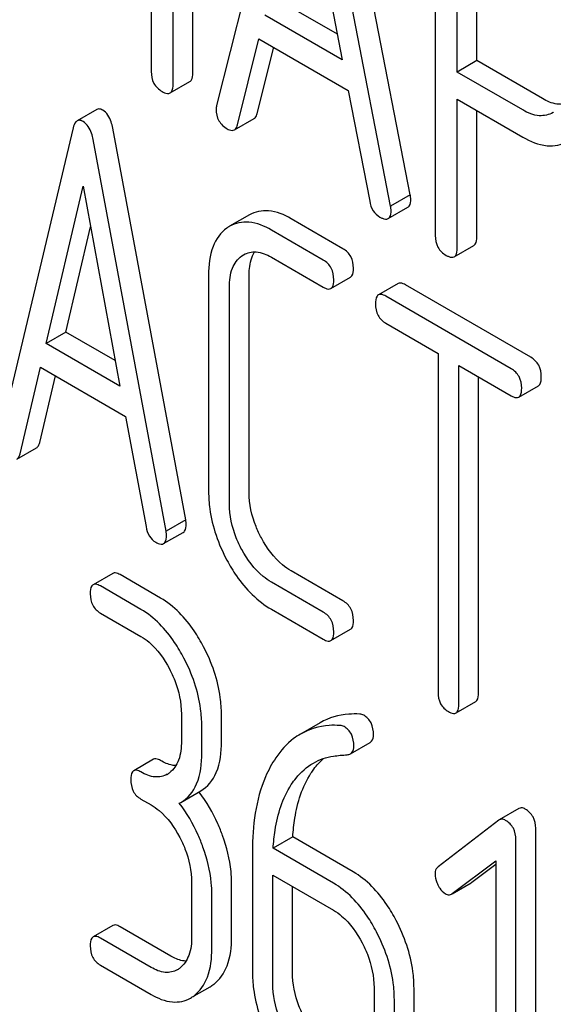
# Model space of a CAD drawing. Units: millimetres. Extents: x 0 to 10500, y -7 to 7425.
# Drawn here: x 6744 to 6750, y 2038 to 2049 of the extents above; entities that cross this region are included whole.
import ezdxf

# ---------------------------------------------------------------- set-up
doc = ezdxf.new("R2010")
doc.units = ezdxf.units.MM
doc.header["$LTSCALE"] = 577.5
doc.layers.get('0').update_dxf_attribs({"linetype": 'CONTINUOUS'})

msp = doc.modelspace()

# ---------------------------------------------------------------- linework, layer by layer
at = {"color": 7, "linetype": 'Continuous'}
for p, q in [((6746.248, 2048.431), (6746.248, 2052.224)), ((6745.8, 2052.092), (6745.8, 2048.444)), ((6746.036, 2048.308), (6746.036, 2052.102)), ((6747.33, 2051.366), (6746.505, 2048.078)), ((6748.594, 2047.117), (6747.769, 2051.358)), ((6748.382, 2046.994), (6747.557, 2051.235)), ((6747.444, 2050.734), (6747.861, 2048.57)), ((6748.863, 2050.466), (6748.863, 2046.678)), ((6749.099, 2048.439), (6749.099, 2050.184)), ((6749.311, 2048.562), (6749.311, 2050.062)), ((6747.808, 2048.846), (6747.238, 2049.175)), ((6747.861, 2048.57), (6747.026, 2049.052)), ((6746.731, 2047.871), (6746.962, 2048.797)), ((6746.962, 2048.797), (6747.925, 2048.242)), ((6746.943, 2047.994), (6747.121, 2048.706)), ((6749.311, 2048.562), (6749.099, 2048.439)), ((6750.019, 2048.153), (6749.311, 2048.562)), ((6749.807, 2048.031), (6749.099, 2048.439)), ((6746.004, 2048.214), (6746.216, 2048.337)), ((6747.925, 2048.242), (6748.156, 2047.049)), ((6749.099, 2046.542), (6749.099, 2048.147)), ((6749.099, 2048.147), (6749.807, 2047.739)), ((6745.212, 2048.036), (6745, 2047.913)), ((6749.311, 2046.665), (6749.311, 2048.025)), ((6750.14, 2048.007), (6750.133, 2048.003)), ((6746.698, 2047.816), (6746.91, 2047.939)), ((6744.957, 2047.837), (6744.17, 2044.527)), ((6746.172, 2043.616), (6745.385, 2047.835)), ((6745.96, 2043.494), (6745.173, 2047.712)), ((6744.667, 2045.515), (6745.065, 2047.209)), ((6745.065, 2047.209), (6745.463, 2045.056)), ((6748.594, 2047.117), (6748.382, 2046.994)), ((6748.357, 2046.86), (6748.569, 2046.982)), ((6746.859, 2046.899), (6746.646, 2046.777)), ((6747.868, 2046.536), (6747.308, 2046.859)), ((6744.879, 2045.638), (6745.146, 2046.772)), ((6747.656, 2046.413), (6747.096, 2046.736)), ((6749.068, 2046.448), (6749.28, 2046.571)), ((6746.776, 2046.458), (6746.796, 2046.471)), ((6747.096, 2046.445), (6747.656, 2046.121)), ((6746.419, 2046.252), (6746.419, 2043.917)), ((6746.856, 2043.91), (6746.856, 2046.244)), ((6747.737, 2046.107), (6747.949, 2046.229)), ((6746.644, 2043.787), (6746.644, 2046.122)), ((6748.462, 2046.161), (6748.25, 2046.038)), ((6749.895, 2045.366), (6748.543, 2046.146)), ((6749.683, 2045.243), (6748.331, 2046.024)), ((6748.331, 2045.732), (6748.893, 2045.407)), ((6744.879, 2045.638), (6744.667, 2045.515)), ((6745.412, 2045.33), (6744.879, 2045.638)), ((6745.463, 2045.056), (6744.667, 2045.515)), ((6748.893, 2045.407), (6748.893, 2041.759)), ((6744.386, 2044.327), (6744.606, 2045.259)), ((6744.606, 2045.259), (6745.524, 2044.729)), ((6749.118, 2041.63), (6749.118, 2045.277)), ((6749.118, 2045.277), (6749.683, 2044.951)), ((6744.598, 2044.449), (6744.767, 2045.166)), ((6749.33, 2041.752), (6749.33, 2045.155)), ((6749.764, 2044.937), (6749.976, 2045.059)), ((6745.524, 2044.729), (6745.744, 2043.542)), ((6744.352, 2044.27), (6744.564, 2044.392)), ((6746.172, 2043.616), (6745.96, 2043.494)), ((6745.934, 2043.358), (6746.146, 2043.48)), ((6745.386, 2043.038), (6745.174, 2042.916)), ((6745.901, 2042.772), (6745.464, 2043.024)), ((6747.868, 2042.742), (6747.308, 2043.065)), ((6745.689, 2042.65), (6745.252, 2042.902)), ((6747.656, 2042.619), (6747.096, 2042.943)), ((6745.252, 2042.61), (6745.689, 2042.358)), ((6747.096, 2042.651), (6747.656, 2042.328)), ((6747.737, 2042.313), (6747.949, 2042.435)), ((6749.087, 2041.534), (6749.299, 2041.656)), ((6746.126, 2041.522), (6746.126, 2041.23)), ((6746.557, 2041.226), (6746.557, 2041.518)), ((6747.621, 2041.429), (6747.409, 2041.306)), ((6746.345, 2041.104), (6746.345, 2041.396)), ((6747.949, 2041.094), (6748.161, 2041.216)), ((6745.823, 2041.035), (6745.611, 2040.912)), ((6746.121, 2040.571), (6746.334, 2040.694)), ((6745.689, 2040.607), (6745.799, 2040.544)), ((6746.102, 2040.561), (6746.121, 2040.571)), ((6749.766, 2040.505), (6749.554, 2040.383)), ((6749.548, 2040.378), (6748.894, 2039.877)), ((6749.554, 2040.383), (6749.548, 2040.378)), ((6749.946, 2036.498), (6749.946, 2040.291)), ((6747.327, 2040.198), (6747.115, 2040.076)), ((6747.978, 2039.822), (6747.327, 2040.198)), ((6749.733, 2036.375), (6749.733, 2040.169)), ((6746.892, 2040.044), (6746.892, 2038.745)), ((6747.766, 2039.7), (6747.115, 2040.076)), ((6749.047, 2039.588), (6749.515, 2039.942)), ((6749.515, 2039.942), (6749.515, 2036.501)), ((6749.259, 2039.71), (6749.515, 2039.904)), ((6747.11, 2038.619), (6747.11, 2039.787)), ((6747.11, 2039.787), (6747.766, 2039.408)), ((6746.236, 2039.708), (6746.236, 2039.124)), ((6746.667, 2039.12), (6746.667, 2039.704)), ((6747.322, 2038.742), (6747.322, 2039.664)), ((6749.047, 2039.587), (6749.252, 2039.705)), ((6749.252, 2039.705), (6749.259, 2039.71)), ((6746.454, 2038.998), (6746.454, 2039.582)), ((6749.04, 2039.583), (6749.047, 2039.588)), ((6745.386, 2039.245), (6745.174, 2039.122)), ((6746.011, 2038.915), (6745.464, 2039.231)), ((6745.799, 2038.793), (6745.252, 2039.108)), ((6745.252, 2038.817), (6745.799, 2038.501)), ((6746.263, 2038.485), (6746.436, 2038.585)), ((6748.203, 2038.572), (6748.203, 2037.988)), ((6748.634, 2037.984), (6748.634, 2038.568)), ((6748.422, 2037.862), (6748.422, 2038.446))]:
    msp.add_line(p, q, dxfattribs=at)
for centre, radius, start, end in [((6746.839, 2046.444), 0.385, 120.0398, 125.3735), ((6745.848, 2041.086), 0.247, 300.0791, 307.2191), ((6745.081, 2039.724), 1.563, 37.7574, 37.8762), ((6745.958, 2038.981), 0.247, 300.0791, 307.2193), ((6746.253, 2038.901), 0.365, 300.0742, 307.2142), ((6746.041, 2038.778), 0.365, 300.0742, 307.2142)]:
    msp.add_arc(centre, radius, start, end, dxfattribs=at)
for points, knots in [([(6745.8, 2048.444), (6745.8, 2048.401), (6745.815, 2048.312), (6745.882, 2048.251), (6745.918, 2048.23)], [0, 0, 0, 0, 0.510801, 1, 1, 1, 1]), ([(6746.216, 2048.337), (6746.222, 2048.34), (6746.247, 2048.365), (6746.248, 2048.403), (6746.248, 2048.431)], [0, 0, 0, 0, 0.182548, 1, 1, 1, 1]), ([(6746.004, 2048.214), (6746.01, 2048.217), (6746.034, 2048.242), (6746.036, 2048.28), (6746.036, 2048.308)], [0, 0, 0, 0, 0.182548, 1, 1, 1, 1]), ([(6745.918, 2048.23), (6745.926, 2048.225), (6745.952, 2048.212), (6745.987, 2048.204), (6746.004, 2048.214)], [0, 0, 0, 0, 0.332825, 1, 1, 1, 1]), ([(6750.224, 2048.091), (6750.208, 2048.091), (6750.136, 2048.096), (6750.067, 2048.125), (6750.019, 2048.153)], [0, 0, 0, 0, 0.223651, 1, 1, 1, 1]), ([(6745.277, 2048.029), (6745.271, 2048.032), (6745.251, 2048.042), (6745.225, 2048.044), (6745.212, 2048.036)], [0, 0, 0, 0, 0.307285, 1, 1, 1, 1]), ([(6745.385, 2047.835), (6745.381, 2047.858), (6745.364, 2047.93), (6745.322, 2048.003), (6745.277, 2048.029)], [0, 0, 0, 0, 0.30772, 1, 1, 1, 1]), ([(6746.5, 2048.037), (6746.5, 2047.995), (6746.518, 2047.908), (6746.584, 2047.848), (6746.62, 2047.827)], [0, 0, 0, 0, 0.501302, 1, 1, 1, 1]), ([(6746.91, 2047.939), (6746.914, 2047.941), (6746.931, 2047.955), (6746.939, 2047.977), (6746.943, 2047.994)], [0, 0, 0, 0, 0.207255, 1, 1, 1, 1]), ([(6750.133, 2048.003), (6750.089, 2047.977), (6749.97, 2047.952), (6749.861, 2047.999), (6749.807, 2048.031)], [0, 0, 0, 0, 0.448318, 1, 1, 1, 1]), ([(6745, 2047.913), (6744.995, 2047.91), (6744.972, 2047.891), (6744.963, 2047.86), (6744.957, 2047.837)], [0, 0, 0, 0, 0.193955, 1, 1, 1, 1]), ([(6745.065, 2047.906), (6745.059, 2047.91), (6745.039, 2047.92), (6745.013, 2047.921), (6745, 2047.913)], [0, 0, 0, 0, 0.307285, 1, 1, 1, 1]), ([(6745.173, 2047.712), (6745.169, 2047.735), (6745.152, 2047.807), (6745.11, 2047.88), (6745.065, 2047.906)], [0, 0, 0, 0, 0.30772, 1, 1, 1, 1]), ([(6746.62, 2047.827), (6746.628, 2047.823), (6746.651, 2047.811), (6746.682, 2047.807), (6746.698, 2047.816)], [0, 0, 0, 0, 0.316637, 1, 1, 1, 1]), ([(6746.698, 2047.816), (6746.702, 2047.819), (6746.719, 2047.833), (6746.727, 2047.855), (6746.731, 2047.871)], [0, 0, 0, 0, 0.207255, 1, 1, 1, 1]), ([(6749.807, 2047.739), (6749.887, 2047.693), (6750.047, 2047.621), (6750.225, 2047.655), (6750.291, 2047.693)], [0, 0, 0, 0, 0.549917, 1, 1, 1, 1]), ([(6748.156, 2047.049), (6748.162, 2047.013), (6748.185, 2046.944), (6748.238, 2046.894), (6748.267, 2046.877)], [0, 0, 0, 0, 0.526603, 1, 1, 1, 1]), ([(6748.569, 2046.982), (6748.574, 2046.985), (6748.598, 2047.008), (6748.599, 2047.044), (6748.599, 2047.07)], [0, 0, 0, 0, 0.187505, 1, 1, 1, 1]), ([(6748.599, 2047.07), (6748.599, 2047.073), (6748.598, 2047.089), (6748.596, 2047.104), (6748.594, 2047.117)], [0, 0, 0, 0, 0.204132, 1, 1, 1, 1]), ([(6747.308, 2046.859), (6747.234, 2046.902), (6747.084, 2046.967), (6746.92, 2046.934), (6746.859, 2046.899)], [0, 0, 0, 0, 0.549889, 1, 1, 1, 1]), ([(6748.357, 2046.86), (6748.362, 2046.863), (6748.385, 2046.886), (6748.387, 2046.922), (6748.387, 2046.948)], [0, 0, 0, 0, 0.187505, 1, 1, 1, 1]), ([(6748.387, 2046.948), (6748.387, 2046.951), (6748.386, 2046.966), (6748.384, 2046.982), (6748.382, 2046.994)], [0, 0, 0, 0, 0.204132, 1, 1, 1, 1]), ([(6747.096, 2046.736), (6747.022, 2046.779), (6746.872, 2046.845), (6746.707, 2046.812), (6746.646, 2046.777)], [0, 0, 0, 0, 0.549889, 1, 1, 1, 1]), ([(6748.267, 2046.877), (6748.276, 2046.872), (6748.302, 2046.858), (6748.339, 2046.85), (6748.357, 2046.86)], [0, 0, 0, 0, 0.336301, 1, 1, 1, 1]), ([(6746.616, 2046.757), (6746.549, 2046.71), (6746.436, 2046.546), (6746.419, 2046.356), (6746.419, 2046.252)], [0, 0, 0, 0, 0.441188, 1, 1, 1, 1]), ([(6748.863, 2046.678), (6748.863, 2046.635), (6748.878, 2046.546), (6748.945, 2046.485), (6748.981, 2046.464)], [0, 0, 0, 0, 0.510802, 1, 1, 1, 1]), ([(6749.28, 2046.571), (6749.285, 2046.574), (6749.31, 2046.599), (6749.311, 2046.637), (6749.311, 2046.665)], [0, 0, 0, 0, 0.182549, 1, 1, 1, 1]), ([(6746.796, 2046.471), (6746.836, 2046.494), (6746.946, 2046.517), (6747.046, 2046.473), (6747.096, 2046.445)], [0, 0, 0, 0, 0.44816, 1, 1, 1, 1]), ([(6746.856, 2046.244), (6746.856, 2046.27), (6746.86, 2046.358), (6746.882, 2046.448), (6746.915, 2046.502)], [0, 0, 0, 0, 0.288574, 1, 1, 1, 1]), ([(6747.981, 2046.325), (6747.981, 2046.368), (6747.966, 2046.454), (6747.903, 2046.516), (6747.868, 2046.536)], [0, 0, 0, 0, 0.517748, 1, 1, 1, 1]), ([(6749.068, 2046.448), (6749.073, 2046.451), (6749.098, 2046.476), (6749.099, 2046.515), (6749.099, 2046.542)], [0, 0, 0, 0, 0.182549, 1, 1, 1, 1]), ([(6746.644, 2046.122), (6746.644, 2046.19), (6746.655, 2046.317), (6746.731, 2046.426), (6746.776, 2046.458)], [0, 0, 0, 0, 0.551274, 1, 1, 1, 1]), ([(6747.769, 2046.202), (6747.769, 2046.245), (6747.753, 2046.331), (6747.691, 2046.393), (6747.656, 2046.413)], [0, 0, 0, 0, 0.517748, 1, 1, 1, 1]), ([(6748.981, 2046.464), (6748.99, 2046.459), (6749.016, 2046.446), (6749.051, 2046.438), (6749.068, 2046.448)], [0, 0, 0, 0, 0.332825, 1, 1, 1, 1]), ([(6747.949, 2046.229), (6747.955, 2046.232), (6747.98, 2046.258), (6747.981, 2046.296), (6747.981, 2046.325)], [0, 0, 0, 0, 0.180078, 1, 1, 1, 1]), ([(6747.737, 2046.107), (6747.743, 2046.11), (6747.768, 2046.135), (6747.769, 2046.174), (6747.769, 2046.202)], [0, 0, 0, 0, 0.180078, 1, 1, 1, 1]), ([(6747.656, 2046.121), (6747.664, 2046.117), (6747.688, 2046.104), (6747.721, 2046.097), (6747.737, 2046.107)], [0, 0, 0, 0, 0.33079, 1, 1, 1, 1]), ([(6748.543, 2046.146), (6748.535, 2046.151), (6748.511, 2046.163), (6748.478, 2046.17), (6748.462, 2046.161)], [0, 0, 0, 0, 0.33388, 1, 1, 1, 1]), ([(6748.25, 2046.038), (6748.244, 2046.035), (6748.219, 2046.01), (6748.218, 2045.971), (6748.218, 2045.943)], [0, 0, 0, 0, 0.182326, 1, 1, 1, 1]), ([(6748.331, 2046.024), (6748.323, 2046.028), (6748.299, 2046.041), (6748.266, 2046.048), (6748.25, 2046.038)], [0, 0, 0, 0, 0.33388, 1, 1, 1, 1]), ([(6748.218, 2045.943), (6748.218, 2045.9), (6748.232, 2045.813), (6748.296, 2045.752), (6748.331, 2045.732)], [0, 0, 0, 0, 0.518201, 1, 1, 1, 1]), ([(6750.007, 2045.155), (6750.007, 2045.198), (6749.992, 2045.284), (6749.929, 2045.346), (6749.895, 2045.366)], [0, 0, 0, 0, 0.517748, 1, 1, 1, 1]), ([(6749.795, 2045.032), (6749.795, 2045.075), (6749.78, 2045.161), (6749.717, 2045.223), (6749.683, 2045.243)], [0, 0, 0, 0, 0.517748, 1, 1, 1, 1]), ([(6749.976, 2045.059), (6749.981, 2045.062), (6750.006, 2045.088), (6750.007, 2045.126), (6750.007, 2045.155)], [0, 0, 0, 0, 0.180078, 1, 1, 1, 1]), ([(6749.764, 2044.937), (6749.769, 2044.94), (6749.794, 2044.965), (6749.795, 2045.004), (6749.795, 2045.032)], [0, 0, 0, 0, 0.180078, 1, 1, 1, 1]), ([(6749.683, 2044.951), (6749.691, 2044.947), (6749.715, 2044.934), (6749.747, 2044.927), (6749.764, 2044.937)], [0, 0, 0, 0, 0.33079, 1, 1, 1, 1]), ([(6744.564, 2044.392), (6744.568, 2044.394), (6744.586, 2044.409), (6744.594, 2044.432), (6744.598, 2044.449)], [0, 0, 0, 0, 0.2041, 1, 1, 1, 1]), ([(6744.352, 2044.27), (6744.356, 2044.272), (6744.374, 2044.286), (6744.382, 2044.309), (6744.386, 2044.327)], [0, 0, 0, 0, 0.2041, 1, 1, 1, 1]), ([(6746.419, 2043.917), (6746.419, 2043.856), (6746.436, 2043.6), (6746.525, 2043.352), (6746.616, 2043.181)], [0, 0, 0, 0, 0.24024, 1, 1, 1, 1]), ([(6746.988, 2043.419), (6746.967, 2043.459), (6746.893, 2043.613), (6746.856, 2043.785), (6746.856, 2043.91)], [0, 0, 0, 0, 0.267609, 1, 1, 1, 1]), ([(6746.776, 2043.296), (6746.754, 2043.336), (6746.681, 2043.49), (6746.644, 2043.663), (6746.644, 2043.787)], [0, 0, 0, 0, 0.268733, 1, 1, 1, 1]), ([(6745.744, 2043.542), (6745.75, 2043.506), (6745.771, 2043.439), (6745.822, 2043.389), (6745.85, 2043.373)], [0, 0, 0, 0, 0.532598, 1, 1, 1, 1]), ([(6746.146, 2043.48), (6746.152, 2043.483), (6746.176, 2043.507), (6746.177, 2043.543), (6746.177, 2043.57)], [0, 0, 0, 0, 0.18508, 1, 1, 1, 1]), ([(6746.177, 2043.57), (6746.177, 2043.573), (6746.176, 2043.588), (6746.174, 2043.604), (6746.172, 2043.616)], [0, 0, 0, 0, 0.204537, 1, 1, 1, 1]), ([(6745.934, 2043.358), (6745.94, 2043.361), (6745.963, 2043.384), (6745.965, 2043.421), (6745.965, 2043.447)], [0, 0, 0, 0, 0.18508, 1, 1, 1, 1]), ([(6745.965, 2043.447), (6745.965, 2043.45), (6745.964, 2043.466), (6745.962, 2043.481), (6745.96, 2043.494)], [0, 0, 0, 0, 0.204537, 1, 1, 1, 1]), ([(6745.85, 2043.373), (6745.858, 2043.368), (6745.883, 2043.355), (6745.918, 2043.348), (6745.934, 2043.358)], [0, 0, 0, 0, 0.334189, 1, 1, 1, 1]), ([(6747.308, 2043.065), (6747.276, 2043.084), (6747.144, 2043.175), (6747.047, 2043.31), (6746.988, 2043.419)], [0, 0, 0, 0, 0.229704, 1, 1, 1, 1]), ([(6747.096, 2042.943), (6747.064, 2042.961), (6746.932, 2043.053), (6746.835, 2043.187), (6746.776, 2043.296)], [0, 0, 0, 0, 0.228212, 1, 1, 1, 1]), ([(6746.616, 2043.181), (6746.648, 2043.122), (6746.771, 2042.917), (6746.946, 2042.738), (6747.096, 2042.651)], [0, 0, 0, 0, 0.2772, 1, 1, 1, 1]), ([(6745.464, 2043.024), (6745.456, 2043.029), (6745.433, 2043.041), (6745.402, 2043.047), (6745.386, 2043.038)], [0, 0, 0, 0, 0.332613, 1, 1, 1, 1]), ([(6745.174, 2042.916), (6745.169, 2042.913), (6745.143, 2042.887), (6745.143, 2042.848), (6745.143, 2042.819)], [0, 0, 0, 0, 0.18085, 1, 1, 1, 1]), ([(6745.252, 2042.902), (6745.244, 2042.906), (6745.221, 2042.919), (6745.19, 2042.925), (6745.174, 2042.916)], [0, 0, 0, 0, 0.332613, 1, 1, 1, 1]), ([(6745.143, 2042.819), (6745.143, 2042.776), (6745.155, 2042.691), (6745.218, 2042.63), (6745.252, 2042.61)], [0, 0, 0, 0, 0.522631, 1, 1, 1, 1]), ([(6746.365, 2042.248), (6746.334, 2042.306), (6746.216, 2042.508), (6746.048, 2042.687), (6745.901, 2042.772)], [0, 0, 0, 0, 0.279542, 1, 1, 1, 1]), ([(6747.981, 2042.531), (6747.981, 2042.574), (6747.966, 2042.66), (6747.903, 2042.722), (6747.868, 2042.742)], [0, 0, 0, 0, 0.517748, 1, 1, 1, 1]), ([(6746.153, 2042.125), (6746.122, 2042.183), (6746.004, 2042.386), (6745.836, 2042.565), (6745.689, 2042.65)], [0, 0, 0, 0, 0.279542, 1, 1, 1, 1]), ([(6747.769, 2042.409), (6747.769, 2042.452), (6747.753, 2042.537), (6747.691, 2042.6), (6747.656, 2042.619)], [0, 0, 0, 0, 0.517748, 1, 1, 1, 1]), ([(6747.949, 2042.435), (6747.955, 2042.439), (6747.98, 2042.464), (6747.981, 2042.503), (6747.981, 2042.531)], [0, 0, 0, 0, 0.180078, 1, 1, 1, 1]), ([(6747.737, 2042.313), (6747.743, 2042.316), (6747.768, 2042.341), (6747.769, 2042.38), (6747.769, 2042.409)], [0, 0, 0, 0, 0.180078, 1, 1, 1, 1]), ([(6745.689, 2042.358), (6745.72, 2042.34), (6745.849, 2042.249), (6745.941, 2042.115), (6745.997, 2042.008)], [0, 0, 0, 0, 0.228239, 1, 1, 1, 1]), ([(6747.656, 2042.328), (6747.664, 2042.323), (6747.688, 2042.31), (6747.721, 2042.304), (6747.737, 2042.313)], [0, 0, 0, 0, 0.33079, 1, 1, 1, 1]), ([(6746.557, 2041.518), (6746.557, 2041.579), (6746.54, 2041.832), (6746.454, 2042.077), (6746.365, 2042.248)], [0, 0, 0, 0, 0.240469, 1, 1, 1, 1]), ([(6746.345, 2041.396), (6746.345, 2041.456), (6746.328, 2041.709), (6746.242, 2041.955), (6746.153, 2042.125)], [0, 0, 0, 0, 0.240469, 1, 1, 1, 1]), ([(6745.997, 2042.008), (6746.018, 2041.968), (6746.089, 2041.815), (6746.126, 2041.645), (6746.126, 2041.522)], [0, 0, 0, 0, 0.268379, 1, 1, 1, 1]), ([(6748.893, 2041.759), (6748.893, 2041.716), (6748.906, 2041.63), (6748.971, 2041.569), (6749.006, 2041.549)], [0, 0, 0, 0, 0.518201, 1, 1, 1, 1]), ([(6749.299, 2041.656), (6749.304, 2041.659), (6749.329, 2041.685), (6749.33, 2041.724), (6749.33, 2041.752)], [0, 0, 0, 0, 0.180078, 1, 1, 1, 1]), ([(6749.087, 2041.534), (6749.092, 2041.537), (6749.117, 2041.562), (6749.118, 2041.601), (6749.118, 2041.63)], [0, 0, 0, 0, 0.180078, 1, 1, 1, 1]), ([(6748.048, 2041.522), (6748.009, 2041.524), (6747.862, 2041.524), (6747.715, 2041.483), (6747.621, 2041.429)], [0, 0, 0, 0, 0.266587, 1, 1, 1, 1]), ([(6749.006, 2041.549), (6749.014, 2041.544), (6749.038, 2041.531), (6749.07, 2041.525), (6749.087, 2041.534)], [0, 0, 0, 0, 0.33079, 1, 1, 1, 1]), ([(6748.197, 2041.298), (6748.197, 2041.342), (6748.185, 2041.427), (6748.125, 2041.491), (6748.092, 2041.51)], [0, 0, 0, 0, 0.531906, 1, 1, 1, 1]), ([(6747.409, 2041.306), (6747.384, 2041.292), (6747.281, 2041.223), (6747.197, 2041.129), (6747.144, 2041.051)], [0, 0, 0, 0, 0.237747, 1, 1, 1, 1]), ([(6747.836, 2041.399), (6747.797, 2041.402), (6747.65, 2041.402), (6747.502, 2041.36), (6747.409, 2041.306)], [0, 0, 0, 0, 0.266587, 1, 1, 1, 1]), ([(6747.985, 2041.176), (6747.985, 2041.219), (6747.973, 2041.304), (6747.913, 2041.369), (6747.88, 2041.388)], [0, 0, 0, 0, 0.531906, 1, 1, 1, 1]), ([(6746.126, 2041.23), (6746.126, 2041.161), (6746.115, 2041.034), (6746.042, 2040.924), (6745.997, 2040.89)], [0, 0, 0, 0, 0.550142, 1, 1, 1, 1]), ([(6746.334, 2040.694), (6746.408, 2040.737), (6746.541, 2040.908), (6746.557, 2041.113), (6746.557, 2041.226)], [0, 0, 0, 0, 0.432992, 1, 1, 1, 1]), ([(6748.161, 2041.216), (6748.167, 2041.22), (6748.191, 2041.24), (6748.197, 2041.274), (6748.197, 2041.298)], [0, 0, 0, 0, 0.217316, 1, 1, 1, 1]), ([(6746.121, 2040.571), (6746.196, 2040.614), (6746.329, 2040.785), (6746.345, 2040.991), (6746.345, 2041.104)], [0, 0, 0, 0, 0.432992, 1, 1, 1, 1]), ([(6747.949, 2041.094), (6747.955, 2041.097), (6747.979, 2041.117), (6747.985, 2041.152), (6747.985, 2041.176)], [0, 0, 0, 0, 0.217316, 1, 1, 1, 1]), ([(6745.901, 2041.021), (6745.894, 2041.026), (6745.87, 2041.038), (6745.839, 2041.044), (6745.823, 2041.035)], [0, 0, 0, 0, 0.332613, 1, 1, 1, 1]), ([(6746.066, 2040.967), (6746.053, 2040.967), (6745.995, 2040.974), (6745.941, 2040.999), (6745.901, 2041.021)], [0, 0, 0, 0, 0.223861, 1, 1, 1, 1]), ([(6747.144, 2041.051), (6747.101, 2040.987), (6746.934, 2040.678), (6746.892, 2040.316), (6746.892, 2040.044)], [0, 0, 0, 0, 0.221426, 1, 1, 1, 1]), ([(6747.311, 2040.762), (6747.327, 2040.786), (6747.392, 2040.876), (6747.477, 2040.953), (6747.549, 2040.994)], [0, 0, 0, 0, 0.259089, 1, 1, 1, 1]), ([(6747.523, 2040.884), (6747.533, 2040.9), (6747.573, 2040.957), (6747.621, 2041.009), (6747.659, 2041.044)], [0, 0, 0, 0, 0.260596, 1, 1, 1, 1]), ([(6745.611, 2040.912), (6745.606, 2040.909), (6745.581, 2040.884), (6745.58, 2040.844), (6745.58, 2040.816)], [0, 0, 0, 0, 0.18085, 1, 1, 1, 1]), ([(6745.689, 2040.899), (6745.682, 2040.903), (6745.658, 2040.915), (6745.627, 2040.921), (6745.611, 2040.912)], [0, 0, 0, 0, 0.332613, 1, 1, 1, 1]), ([(6745.972, 2040.873), (6745.934, 2040.851), (6745.83, 2040.83), (6745.736, 2040.872), (6745.689, 2040.899)], [0, 0, 0, 0, 0.44792, 1, 1, 1, 1]), ([(6747.327, 2040.198), (6747.331, 2040.266), (6747.356, 2040.503), (6747.429, 2040.741), (6747.523, 2040.884)], [0, 0, 0, 0, 0.282601, 1, 1, 1, 1]), ([(6745.58, 2040.816), (6745.58, 2040.773), (6745.592, 2040.687), (6745.655, 2040.626), (6745.689, 2040.607)], [0, 0, 0, 0, 0.522631, 1, 1, 1, 1]), ([(6746.57, 2040.212), (6746.555, 2040.255), (6746.489, 2040.421), (6746.397, 2040.576), (6746.317, 2040.681)], [0, 0, 0, 0, 0.258125, 1, 1, 1, 1]), ([(6747.115, 2040.076), (6747.119, 2040.141), (6747.143, 2040.379), (6747.216, 2040.617), (6747.311, 2040.762)], [0, 0, 0, 0, 0.27431, 1, 1, 1, 1]), ([(6746.358, 2040.089), (6746.343, 2040.133), (6746.276, 2040.299), (6746.184, 2040.456), (6746.102, 2040.561)], [0, 0, 0, 0, 0.258155, 1, 1, 1, 1]), ([(6745.799, 2040.544), (6745.83, 2040.526), (6745.958, 2040.435), (6746.051, 2040.301), (6746.107, 2040.194)], [0, 0, 0, 0, 0.228239, 1, 1, 1, 1]), ([(6749.834, 2040.499), (6749.828, 2040.502), (6749.807, 2040.513), (6749.78, 2040.513), (6749.766, 2040.505)], [0, 0, 0, 0, 0.308381, 1, 1, 1, 1]), ([(6749.946, 2040.291), (6749.946, 2040.333), (6749.93, 2040.418), (6749.868, 2040.479), (6749.834, 2040.499)], [0, 0, 0, 0, 0.513638, 1, 1, 1, 1]), ([(6749.622, 2040.376), (6749.616, 2040.38), (6749.595, 2040.39), (6749.568, 2040.391), (6749.554, 2040.383)], [0, 0, 0, 0, 0.308381, 1, 1, 1, 1]), ([(6749.733, 2040.169), (6749.733, 2040.211), (6749.718, 2040.295), (6749.656, 2040.356), (6749.622, 2040.376)], [0, 0, 0, 0, 0.513638, 1, 1, 1, 1]), ([(6746.107, 2040.194), (6746.128, 2040.154), (6746.199, 2040.001), (6746.236, 2039.831), (6746.236, 2039.708)], [0, 0, 0, 0, 0.268378, 1, 1, 1, 1]), ([(6746.667, 2039.704), (6746.667, 2039.745), (6746.658, 2039.918), (6746.615, 2040.088), (6746.57, 2040.212)], [0, 0, 0, 0, 0.238421, 1, 1, 1, 1]), ([(6746.454, 2039.582), (6746.454, 2039.623), (6746.446, 2039.796), (6746.403, 2039.965), (6746.358, 2040.089)], [0, 0, 0, 0, 0.238421, 1, 1, 1, 1]), ([(6748.442, 2039.298), (6748.411, 2039.356), (6748.293, 2039.558), (6748.125, 2039.738), (6747.978, 2039.822)], [0, 0, 0, 0, 0.279543, 1, 1, 1, 1]), ([(6748.894, 2039.877), (6748.878, 2039.865), (6748.863, 2039.837), (6748.861, 2039.808), (6748.861, 2039.8)], [0, 0, 0, 0, 0.71289, 1, 1, 1, 1]), ([(6748.861, 2039.8), (6748.861, 2039.768), (6748.871, 2039.725), (6748.889, 2039.686), (6748.894, 2039.676)], [0, 0, 0, 0, 0.733224, 1, 1, 1, 1]), ([(6748.229, 2039.175), (6748.199, 2039.234), (6748.081, 2039.436), (6747.913, 2039.615), (6747.766, 2039.7)], [0, 0, 0, 0, 0.279543, 1, 1, 1, 1]), ([(6748.894, 2039.676), (6748.899, 2039.666), (6748.919, 2039.631), (6748.948, 2039.601), (6748.973, 2039.587)], [0, 0, 0, 0, 0.282171, 1, 1, 1, 1]), ([(6748.973, 2039.587), (6748.978, 2039.583), (6748.999, 2039.573), (6749.026, 2039.575), (6749.04, 2039.583)], [0, 0, 0, 0, 0.278584, 1, 1, 1, 1]), ([(6747.766, 2039.408), (6747.797, 2039.39), (6747.925, 2039.299), (6748.018, 2039.165), (6748.074, 2039.058)], [0, 0, 0, 0, 0.228239, 1, 1, 1, 1]), ([(6748.634, 2038.568), (6748.634, 2038.629), (6748.617, 2038.882), (6748.531, 2039.128), (6748.442, 2039.298)], [0, 0, 0, 0, 0.240469, 1, 1, 1, 1]), ([(6745.464, 2039.231), (6745.456, 2039.235), (6745.433, 2039.248), (6745.402, 2039.254), (6745.386, 2039.245)], [0, 0, 0, 0, 0.332613, 1, 1, 1, 1]), ([(6745.174, 2039.122), (6745.169, 2039.119), (6745.143, 2039.093), (6745.143, 2039.054), (6745.143, 2039.026)], [0, 0, 0, 0, 0.180849, 1, 1, 1, 1]), ([(6745.252, 2039.108), (6745.244, 2039.113), (6745.221, 2039.125), (6745.19, 2039.131), (6745.174, 2039.122)], [0, 0, 0, 0, 0.332613, 1, 1, 1, 1]), ([(6746.236, 2039.124), (6746.236, 2039.056), (6746.225, 2038.929), (6746.151, 2038.818), (6746.107, 2038.784)], [0, 0, 0, 0, 0.550142, 1, 1, 1, 1]), ([(6746.474, 2038.61), (6746.539, 2038.659), (6746.649, 2038.825), (6746.667, 2039.015), (6746.667, 2039.12)], [0, 0, 0, 0, 0.438317, 1, 1, 1, 1]), ([(6748.422, 2038.446), (6748.422, 2038.506), (6748.405, 2038.76), (6748.318, 2039.005), (6748.229, 2039.175)], [0, 0, 0, 0, 0.240469, 1, 1, 1, 1]), ([(6745.143, 2039.026), (6745.143, 2038.983), (6745.155, 2038.897), (6745.218, 2038.836), (6745.252, 2038.817)], [0, 0, 0, 0, 0.522631, 1, 1, 1, 1]), ([(6746.262, 2038.487), (6746.327, 2038.537), (6746.437, 2038.702), (6746.454, 2038.893), (6746.454, 2038.998)], [0, 0, 0, 0, 0.438317, 1, 1, 1, 1]), ([(6748.074, 2039.058), (6748.095, 2039.018), (6748.166, 2038.865), (6748.203, 2038.695), (6748.203, 2038.572)], [0, 0, 0, 0, 0.268379, 1, 1, 1, 1]), ([(6746.176, 2038.861), (6746.163, 2038.861), (6746.105, 2038.868), (6746.05, 2038.893), (6746.011, 2038.915)], [0, 0, 0, 0, 0.223861, 1, 1, 1, 1]), ([(6746.081, 2038.767), (6746.043, 2038.745), (6745.939, 2038.724), (6745.846, 2038.766), (6745.799, 2038.793)], [0, 0, 0, 0, 0.44792, 1, 1, 1, 1]), ([(6746.892, 2038.745), (6746.892, 2038.685), (6746.908, 2038.431), (6746.994, 2038.185), (6747.083, 2038.015)], [0, 0, 0, 0, 0.240064, 1, 1, 1, 1]), ([(6747.45, 2038.255), (6747.429, 2038.295), (6747.358, 2038.448), (6747.322, 2038.618), (6747.322, 2038.742)], [0, 0, 0, 0, 0.267689, 1, 1, 1, 1]), ([(6747.238, 2038.132), (6747.217, 2038.173), (6747.146, 2038.326), (6747.11, 2038.496), (6747.11, 2038.619)], [0, 0, 0, 0, 0.268632, 1, 1, 1, 1]), ([(6745.799, 2038.501), (6745.869, 2038.461), (6746.01, 2038.399), (6746.166, 2038.429), (6746.224, 2038.462)], [0, 0, 0, 0, 0.548036, 1, 1, 1, 1])]:
    msp.add_open_spline(points, degree=3, knots=knots, dxfattribs=at)
for points in [[(6746.505, 2048.078), (6746.501, 2048.065), (6746.5, 2048.051), (6746.5, 2048.037)], [(6748.092, 2041.51), (6748.079, 2041.518), (6748.063, 2041.521), (6748.048, 2041.522)], [(6747.88, 2041.388), (6747.867, 2041.395), (6747.851, 2041.398), (6747.836, 2041.399)], [(6747.914, 2041.084), (6747.926, 2041.085), (6747.939, 2041.088), (6747.949, 2041.094)], [(6747.549, 2040.994), (6747.615, 2041.032), (6747.689, 2041.058), (6747.765, 2041.069)], [(6747.765, 2041.069), (6747.814, 2041.076), (6747.864, 2041.08), (6747.914, 2041.084)]]:
    msp.add_open_spline(points, degree=3, dxfattribs=at)

doc.saveas('drawing.dxf')
